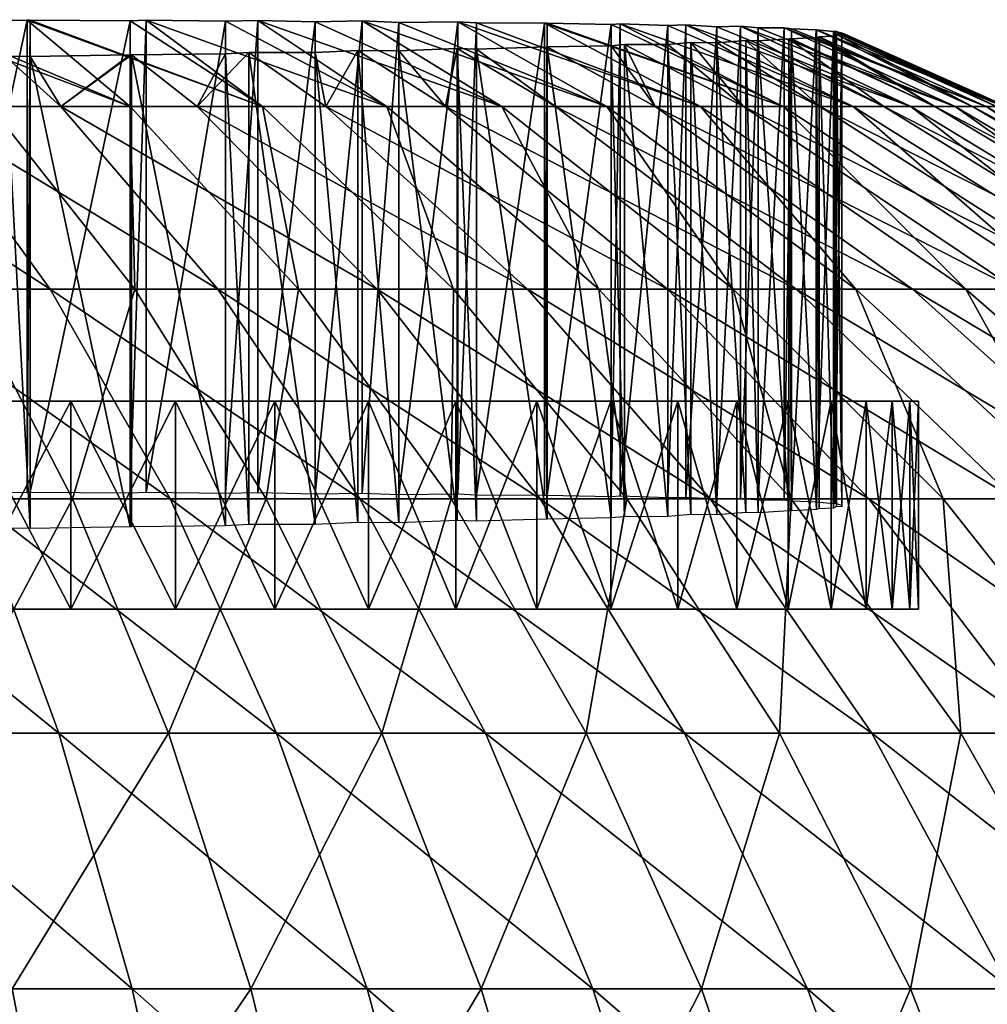
# Model space of a CAD drawing. Extents: x -0.2 to 0.2, y -0.1 to 15.2.
# Drawn here: x 0 to 0, y 15.2 to 15.2 of the extents above; entities that cross this region are included whole.
import ezdxf

# ---------------------------------------------------------------- set-up
doc = ezdxf.new("R2010")
doc.units = 0
doc.header["$MEASUREMENT"] = 0
doc.layers.get('0').update_dxf_attribs({"linetype": 'CONTINUOUS'})

msp = doc.modelspace()

# ---------------------------------------------------------------- linework, layer by layer
for points in [[(0.026786, 15.228273, 0.000504), (0.023452, 15.228273, -0.001389), (0.02134, 15.230341, 0.002735)], [(0.02134, 15.230341, 0.002735), (0.021918, 15.230323, 0.003017), (0.026786, 15.228273, 0.000504)], [(0.021918, 15.230323, 0.003017), (0.024337, 15.230332, 0.004414), (0.026786, 15.228273, 0.000504)], [(0.024337, 15.230332, 0.004414), (0.021918, 15.230323, 0.003017), (0.021918, 15.219074, 0.003017)], [(0.024337, 15.230332, 0.004414), (0.021918, 15.219074, 0.003017), (0.024337, 15.219083, 0.004414)], [(0.029944, 15.228273, 0.002676), (0.026786, 15.228273, 0.000504), (0.024337, 15.230332, 0.004414)], [(0.029944, 15.228273, 0.002676), (0.024337, 15.230332, 0.004414), (0.024407, 15.23033, 0.004454)], [(0.024407, 15.23033, 0.004454), (0.024337, 15.230332, 0.004414), (0.024337, 15.219083, 0.004414)], [(0.024407, 15.23033, 0.004454), (0.024337, 15.219083, 0.004414), (0.024407, 15.21908, 0.004454)], [(0.026791, 15.230317, 0.006062), (0.024407, 15.23033, 0.004454), (0.024407, 15.21908, 0.004454)], [(0.026791, 15.230317, 0.006062), (0.024407, 15.21908, 0.004454), (0.026791, 15.219069, 0.006062)], [(0.024407, 15.23033, 0.004454), (0.026791, 15.230317, 0.006062), (0.029944, 15.228273, 0.002676)], [(0.026791, 15.230317, 0.006062), (0.027171, 15.23033, 0.006359), (0.029944, 15.228273, 0.002676)], [(0.027171, 15.23033, 0.006359), (0.026791, 15.230317, 0.006062), (0.026791, 15.219069, 0.006062)], [(0.027171, 15.23033, 0.006359), (0.026791, 15.219069, 0.006062), (0.027171, 15.219081, 0.006359)], [(0.032904, 15.228273, 0.005112), (0.029944, 15.228273, 0.002676), (0.027171, 15.23033, 0.006359)], [(0.027171, 15.23033, 0.006359), (0.029057, 15.230304, 0.007832), (0.032904, 15.228273, 0.005112)], [(0.029057, 15.230304, 0.007832), (0.027171, 15.23033, 0.006359), (0.027171, 15.219081, 0.006359)], [(0.029057, 15.230304, 0.007832), (0.027171, 15.219081, 0.006359), (0.029057, 15.219054, 0.007832)], [(0.029057, 15.230304, 0.007832), (0.029834, 15.230324, 0.008532), (0.032904, 15.228273, 0.005112)], [(0.029834, 15.230324, 0.008532), (0.029057, 15.230304, 0.007832), (0.029057, 15.219054, 0.007832)], [(0.029834, 15.230324, 0.008532), (0.029057, 15.219054, 0.007832), (0.029834, 15.219075, 0.008532)], [(0.035644, 15.228273, 0.007793), (0.032904, 15.228273, 0.005112), (0.029834, 15.230324, 0.008532)], [(0.029834, 15.230324, 0.008532), (0.031193, 15.23029, 0.009756), (0.035644, 15.228273, 0.007793)], [(0.031193, 15.23029, 0.009756), (0.029834, 15.230324, 0.008532), (0.029834, 15.219075, 0.008532)], [(0.031193, 15.23029, 0.009756), (0.029834, 15.219075, 0.008532), (0.031193, 15.219041, 0.009756)], [(0.031193, 15.23029, 0.009756), (0.032313, 15.23031, 0.010916), (0.035644, 15.228273, 0.007793)], [(0.032313, 15.23031, 0.010916), (0.031193, 15.23029, 0.009756), (0.031193, 15.219041, 0.009756)], [(0.032313, 15.23031, 0.010916), (0.031193, 15.219041, 0.009756), (0.032313, 15.219061, 0.010916)], [(0.038143, 15.228273, 0.0107), (0.035644, 15.228273, 0.007793), (0.032313, 15.23031, 0.010916)], [(0.032313, 15.23031, 0.010916), (0.033191, 15.230278, 0.011824), (0.038143, 15.228273, 0.0107)], [(0.033191, 15.230278, 0.011824), (0.032313, 15.23031, 0.010916), (0.032313, 15.219061, 0.010916)], [(0.033191, 15.230278, 0.011824), (0.032313, 15.219061, 0.010916), (0.033191, 15.219028, 0.011824)], [(0.033191, 15.230278, 0.011824), (0.034593, 15.230289, 0.013495), (0.038143, 15.228273, 0.0107)], [(0.034593, 15.230289, 0.013495), (0.033191, 15.230278, 0.011824), (0.033191, 15.219028, 0.011824)], [(0.034593, 15.230289, 0.013495), (0.033191, 15.219028, 0.011824), (0.034593, 15.21904, 0.013495)], [(0.040382, 15.228273, 0.013811), (0.038143, 15.228273, 0.0107), (0.034593, 15.230289, 0.013495)], [(0.034593, 15.230289, 0.013495), (0.035039, 15.230267, 0.014027), (0.040382, 15.228273, 0.013811)], [(0.035039, 15.230267, 0.014027), (0.034593, 15.230289, 0.013495), (0.034593, 15.21904, 0.013495)], [(0.035039, 15.230267, 0.014027), (0.034593, 15.21904, 0.013495), (0.035039, 15.219017, 0.014027)], [(0.035039, 15.230267, 0.014027), (0.036658, 15.230261, 0.016256), (0.040382, 15.228273, 0.013811)], [(0.036658, 15.230261, 0.016256), (0.035039, 15.230267, 0.014027), (0.035039, 15.219017, 0.014027)], [(0.036658, 15.230261, 0.016256), (0.035039, 15.219017, 0.014027), (0.036658, 15.219012, 0.016256)], [(0.042346, 15.228273, 0.017103), (0.040382, 15.228273, 0.013811), (0.036658, 15.230261, 0.016256)], [(0.042346, 15.228273, 0.017103), (0.036658, 15.230261, 0.016256), (0.036729, 15.230256, 0.016353)], [(0.036729, 15.230256, 0.016353), (0.036658, 15.230261, 0.016256), (0.036658, 15.219012, 0.016256)], [(0.036729, 15.230256, 0.016353), (0.036658, 15.219012, 0.016256), (0.036729, 15.219007, 0.016353)], [(0.036729, 15.230256, 0.016353), (0.038252, 15.23023, 0.018791), (0.042346, 15.228273, 0.017103)], [(0.038252, 15.23023, 0.018791), (0.036729, 15.230256, 0.016353), (0.036729, 15.219007, 0.016353)], [(0.038252, 15.23023, 0.018791), (0.036729, 15.219007, 0.016353), (0.038252, 15.218981, 0.018791)], [(0.038468, 15.23024, 0.019196), (0.038252, 15.23023, 0.018791), (0.038252, 15.218981, 0.018791)], [(0.038468, 15.23024, 0.019196), (0.038252, 15.218981, 0.018791), (0.038468, 15.218991, 0.019196)], [(0.038252, 15.23023, 0.018791), (0.038468, 15.23024, 0.019196), (0.042346, 15.228273, 0.017103)], [(0.04402, 15.228273, 0.020552), (0.042346, 15.228273, 0.017103), (0.038468, 15.23024, 0.019196)], [(0.038468, 15.23024, 0.019196), (0.039602, 15.230201, 0.02133), (0.04402, 15.228273, 0.020552)], [(0.039602, 15.230201, 0.02133), (0.038468, 15.23024, 0.019196), (0.038468, 15.218991, 0.019196)], [(0.039602, 15.230201, 0.02133), (0.038468, 15.218991, 0.019196), (0.039602, 15.218951, 0.02133)], [(0.039602, 15.230201, 0.02133), (0.040026, 15.230216, 0.022282), (0.04402, 15.228273, 0.020552)], [(0.040026, 15.230216, 0.022282), (0.039602, 15.230201, 0.02133), (0.039602, 15.218951, 0.02133)], [(0.040026, 15.230216, 0.022282), (0.039602, 15.218951, 0.02133), (0.040026, 15.218966, 0.022282)], [(0.045391, 15.228273, 0.024131), (0.04402, 15.228273, 0.020552), (0.040026, 15.230216, 0.022282)], [(0.040026, 15.230216, 0.022282), (0.040772, 15.230172, 0.023957), (0.045391, 15.228273, 0.024131)], [(0.040772, 15.230172, 0.023957), (0.040026, 15.230216, 0.022282), (0.040026, 15.218966, 0.022282)], [(0.040772, 15.230172, 0.023957), (0.040026, 15.218966, 0.022282), (0.040772, 15.218923, 0.023957)], [(0.040772, 15.230172, 0.023957), (0.04133, 15.230185, 0.02549), (0.045391, 15.228273, 0.024131)], [(0.04133, 15.230185, 0.02549), (0.040772, 15.230172, 0.023957), (0.040772, 15.218923, 0.023957)], [(0.04133, 15.230185, 0.02549), (0.040772, 15.218923, 0.023957), (0.04133, 15.218935, 0.02549)], [(0.04645, 15.228273, 0.027815), (0.045391, 15.228273, 0.024131), (0.04133, 15.230185, 0.02549)], [(0.04133, 15.230185, 0.02549), (0.041755, 15.230146, 0.026658), (0.04645, 15.228273, 0.027815)], [(0.041755, 15.230146, 0.026658), (0.04133, 15.230185, 0.02549), (0.04133, 15.218935, 0.02549)], [(0.041755, 15.230146, 0.026658), (0.04133, 15.218935, 0.02549), (0.041755, 15.218897, 0.026658)], [(0.041755, 15.230146, 0.026658), (0.042369, 15.230146, 0.0288), (0.04645, 15.228273, 0.027815)], [(0.042369, 15.230146, 0.0288), (0.041755, 15.230146, 0.026658), (0.041755, 15.218897, 0.026658)], [(0.042369, 15.230146, 0.0288), (0.041755, 15.218897, 0.026658), (0.042369, 15.218897, 0.0288)], [(0.047187, 15.228273, 0.031577), (0.04645, 15.228273, 0.027815), (0.042369, 15.230146, 0.0288)], [(0.042369, 15.230146, 0.0288), (0.042548, 15.230122, 0.029422), (0.047187, 15.228273, 0.031577)], [(0.042548, 15.230122, 0.029422), (0.042369, 15.230146, 0.0288), (0.042369, 15.218897, 0.0288)], [(0.042548, 15.230122, 0.029422), (0.042369, 15.218897, 0.0288), (0.042548, 15.218872, 0.029422)], [(0.042548, 15.230122, 0.029422), (0.043136, 15.230102, 0.032192), (0.047187, 15.228273, 0.031577)], [(0.043136, 15.230102, 0.032192), (0.042548, 15.230122, 0.029422), (0.042548, 15.218872, 0.029422)], [(0.043136, 15.230102, 0.032192), (0.042548, 15.218872, 0.029422), (0.043136, 15.218853, 0.032192)], [(0.047599, 15.228273, 0.035388), (0.047187, 15.228273, 0.031577), (0.043136, 15.230102, 0.032192)], [(0.047599, 15.228273, 0.035388), (0.043136, 15.230102, 0.032192), (0.043145, 15.2301, 0.032235)], [(0.043145, 15.2301, 0.032235), (0.043136, 15.230102, 0.032192), (0.043136, 15.218853, 0.032192)], [(0.042487, 15.229886, 0.049565), (0.041755, 15.229835, 0.052117), (0.044744, 15.228273, 0.054198)], [(0.041755, 15.229835, 0.052117), (0.042487, 15.229886, 0.049565), (0.042487, 15.218637, 0.049565)], [(0.042548, 15.229881, 0.049353), (0.042487, 15.229886, 0.049565), (0.04596, 15.228273, 0.050562)], [(0.044744, 15.228273, 0.054198), (0.04596, 15.228273, 0.050562), (0.042487, 15.229886, 0.049565)], [(0.042487, 15.229886, 0.049565), (0.042548, 15.229881, 0.049353), (0.042548, 15.218633, 0.049353)], [(0.042487, 15.229886, 0.049565), (0.042548, 15.218633, 0.049353), (0.042487, 15.218637, 0.049565)], [(0.043145, 15.229917, 0.046541), (0.042548, 15.229881, 0.049353), (0.04596, 15.228273, 0.050562)], [(0.042548, 15.229881, 0.049353), (0.043145, 15.229917, 0.046541), (0.043145, 15.218667, 0.046541)], [(0.042548, 15.229881, 0.049353), (0.043145, 15.218667, 0.046541), (0.042548, 15.218633, 0.049353)], [(0.043145, 15.2301, 0.032235), (0.043136, 15.218853, 0.032192), (0.043145, 15.21885, 0.032235)], [(0.043145, 15.2301, 0.032235), (0.043546, 15.230059, 0.035082), (0.047599, 15.228273, 0.035388)], [(0.043546, 15.230059, 0.035082), (0.043145, 15.2301, 0.032235), (0.043145, 15.21885, 0.032235)], [(0.043546, 15.230059, 0.035082), (0.043145, 15.21885, 0.032235), (0.043546, 15.218809, 0.035082)], [(0.04596, 15.228273, 0.050562), (0.043205, 15.229935, 0.046119), (0.043145, 15.229917, 0.046541)], [(0.043145, 15.229917, 0.046541), (0.043205, 15.229935, 0.046119), (0.043205, 15.218686, 0.046119)], [(0.043145, 15.229917, 0.046541), (0.043205, 15.218686, 0.046119), (0.043145, 15.218667, 0.046541)], [(0.043546, 15.229947, 0.043693), (0.043205, 15.229935, 0.046119), (0.046859, 15.228273, 0.046836)], [(0.043205, 15.229935, 0.046119), (0.043546, 15.229947, 0.043693), (0.043546, 15.218698, 0.043693)], [(0.04596, 15.228273, 0.050562), (0.046859, 15.228273, 0.046836), (0.043205, 15.229935, 0.046119)], [(0.043205, 15.229935, 0.046119), (0.043546, 15.218698, 0.043693), (0.043205, 15.218686, 0.046119)], [(0.043546, 15.230059, 0.035082), (0.043585, 15.230068, 0.035648), (0.047599, 15.228273, 0.035388)], [(0.043585, 15.230068, 0.035648), (0.043546, 15.230059, 0.035082), (0.043546, 15.218809, 0.035082)], [(0.043585, 15.230068, 0.035648), (0.043546, 15.218809, 0.035082), (0.043585, 15.218819, 0.035648)], [(0.04362, 15.229985, 0.042634), (0.043546, 15.229947, 0.043693), (0.046859, 15.228273, 0.046836)], [(0.043546, 15.229947, 0.043693), (0.04362, 15.229985, 0.042634), (0.04362, 15.218737, 0.042634)], [(0.043546, 15.229947, 0.043693), (0.04362, 15.218737, 0.042634), (0.043546, 15.218698, 0.043693)], [(0.047682, 15.228273, 0.039221), (0.047599, 15.228273, 0.035388), (0.043585, 15.230068, 0.035648)], [(0.043585, 15.230068, 0.035648), (0.043746, 15.230019, 0.03795), (0.047682, 15.228273, 0.039221)], [(0.043746, 15.230019, 0.03795), (0.043585, 15.230068, 0.035648), (0.043585, 15.218819, 0.035648)], [(0.043746, 15.230019, 0.03795), (0.043585, 15.218819, 0.035648), (0.043746, 15.218769, 0.03795)], [(0.043746, 15.229981, 0.040825), (0.04362, 15.229985, 0.042634), (0.047434, 15.228273, 0.043046)], [(0.046859, 15.228273, 0.046836), (0.047434, 15.228273, 0.043046), (0.04362, 15.229985, 0.042634)], [(0.04362, 15.229985, 0.042634), (0.043746, 15.229981, 0.040825), (0.043746, 15.218732, 0.040825)], [(0.04362, 15.229985, 0.042634), (0.043746, 15.218732, 0.040825), (0.04362, 15.218737, 0.042634)], [(0.043746, 15.230019, 0.03795), (0.043746, 15.23003, 0.039136), (0.047682, 15.228273, 0.039221)], [(0.047434, 15.228273, 0.043046), (0.047682, 15.228273, 0.039221), (0.043746, 15.23003, 0.039136)], [(0.043746, 15.23003, 0.039136), (0.043746, 15.229981, 0.040825), (0.047434, 15.228273, 0.043046)], [(0.043746, 15.229981, 0.040825), (0.043746, 15.23003, 0.039136), (0.043746, 15.218781, 0.039136)], [(0.043746, 15.23003, 0.039136), (0.043746, 15.230019, 0.03795), (0.043746, 15.218769, 0.03795)], [(0.043746, 15.23003, 0.039136), (0.043746, 15.218769, 0.03795), (0.043746, 15.218781, 0.039136)], [(0.043746, 15.229981, 0.040825), (0.043746, 15.218781, 0.039136), (0.043746, 15.218732, 0.040825)], [(0.034583, 15.229651, 0.065292), (0.033191, 15.229598, 0.066951), (0.034303, 15.228273, 0.070101)], [(0.033191, 15.229598, 0.066951), (0.034583, 15.229651, 0.065292), (0.034583, 15.218402, 0.065292)], [(0.034303, 15.228273, 0.070101), (0.036924, 15.228273, 0.067304), (0.034583, 15.229651, 0.065292)], [(0.035039, 15.229641, 0.064748), (0.034583, 15.229651, 0.065292), (0.036924, 15.228273, 0.067304)], [(0.034583, 15.229651, 0.065292), (0.035039, 15.229641, 0.064748), (0.035039, 15.218392, 0.064748)], [(0.034583, 15.229651, 0.065292), (0.035039, 15.218392, 0.064748), (0.034583, 15.218402, 0.065292)], [(0.036718, 15.229691, 0.062437), (0.035039, 15.229641, 0.064748), (0.036924, 15.228273, 0.067304)], [(0.035039, 15.229641, 0.064748), (0.036718, 15.229691, 0.062437), (0.036718, 15.218441, 0.062437)], [(0.035039, 15.229641, 0.064748), (0.036718, 15.218441, 0.062437), (0.035039, 15.218392, 0.064748)], [(0.036729, 15.229691, 0.062422), (0.036718, 15.229691, 0.062437), (0.039296, 15.228273, 0.064293)], [(0.036924, 15.228273, 0.067304), (0.039296, 15.228273, 0.064293), (0.036718, 15.229691, 0.062437)], [(0.036718, 15.229691, 0.062437), (0.036729, 15.229691, 0.062422), (0.036729, 15.218441, 0.062422)], [(0.036718, 15.229691, 0.062437), (0.036729, 15.218441, 0.062422), (0.036718, 15.218441, 0.062437)], [(0.038252, 15.229719, 0.059984), (0.036729, 15.229691, 0.062422), (0.039296, 15.228273, 0.064293)], [(0.036729, 15.229691, 0.062422), (0.038252, 15.229719, 0.059984), (0.038252, 15.21847, 0.059984)], [(0.036729, 15.229691, 0.062422), (0.038252, 15.21847, 0.059984), (0.036729, 15.218441, 0.062422)], [(0.038252, 15.229719, 0.059984), (0.038565, 15.218497, 0.059397), (0.038252, 15.21847, 0.059984)], [(0.039296, 15.228273, 0.064293), (0.038565, 15.229747, 0.059397), (0.038252, 15.229719, 0.059984)], [(0.038252, 15.229719, 0.059984), (0.038565, 15.229747, 0.059397), (0.038565, 15.218497, 0.059397)], [(0.039602, 15.229753, 0.057445), (0.038565, 15.229747, 0.059397), (0.0414, 15.228273, 0.061088)], [(0.038565, 15.229747, 0.059397), (0.039602, 15.229753, 0.057445), (0.039602, 15.218503, 0.057445)], [(0.039296, 15.228273, 0.064293), (0.0414, 15.228273, 0.061088), (0.038565, 15.229747, 0.059397)], [(0.038565, 15.229747, 0.059397), (0.039602, 15.218503, 0.057445), (0.038565, 15.218497, 0.059397)], [(0.040146, 15.229798, 0.056223), (0.039602, 15.229753, 0.057445), (0.0414, 15.228273, 0.061088)], [(0.039602, 15.229753, 0.057445), (0.040146, 15.229798, 0.056223), (0.040146, 15.218549, 0.056223)], [(0.039602, 15.229753, 0.057445), (0.040146, 15.218549, 0.056223), (0.039602, 15.218503, 0.057445)], [(0.040772, 15.229791, 0.054818), (0.040146, 15.229798, 0.056223), (0.04322, 15.228273, 0.057715)], [(0.0414, 15.228273, 0.061088), (0.04322, 15.228273, 0.057715), (0.040146, 15.229798, 0.056223)], [(0.040146, 15.229798, 0.056223), (0.040772, 15.229791, 0.054818), (0.040772, 15.218542, 0.054818)], [(0.040146, 15.229798, 0.056223), (0.040772, 15.218542, 0.054818), (0.040146, 15.218549, 0.056223)], [(0.041456, 15.229844, 0.052938), (0.040772, 15.229791, 0.054818), (0.04322, 15.228273, 0.057715)], [(0.040772, 15.229791, 0.054818), (0.041456, 15.229844, 0.052938), (0.041456, 15.218596, 0.052938)], [(0.040772, 15.229791, 0.054818), (0.041456, 15.218596, 0.052938), (0.040772, 15.218542, 0.054818)], [(0.041755, 15.229835, 0.052117), (0.041456, 15.229844, 0.052938), (0.044744, 15.228273, 0.054198)], [(0.04322, 15.228273, 0.057715), (0.044744, 15.228273, 0.054198), (0.041456, 15.229844, 0.052938)], [(0.041456, 15.229844, 0.052938), (0.041755, 15.229835, 0.052117), (0.041755, 15.218585, 0.052117)], [(0.041456, 15.229844, 0.052938), (0.041755, 15.218585, 0.052117), (0.041456, 15.218596, 0.052938)], [(0.041755, 15.229835, 0.052117), (0.042487, 15.218637, 0.049565), (0.041755, 15.218585, 0.052117)], [(0.021728, 15.228273, 0.07875), (0.025139, 15.228273, 0.077003), (0.023812, 15.229473, 0.074665)], [(0.024407, 15.229462, 0.074321), (0.023812, 15.229473, 0.074665), (0.025139, 15.228273, 0.077003)], [(0.023812, 15.229473, 0.074665), (0.024407, 15.229462, 0.074321), (0.024407, 15.218213, 0.074321)], [(0.023812, 15.229473, 0.074665), (0.024407, 15.218213, 0.074321), (0.023812, 15.218224, 0.074665)], [(0.024407, 15.229462, 0.074321), (0.026791, 15.218256, 0.072713), (0.024407, 15.218213, 0.074321)], [(0.026791, 15.229506, 0.072713), (0.024407, 15.229462, 0.074321), (0.025139, 15.228273, 0.077003)], [(0.024407, 15.229462, 0.074321), (0.026791, 15.229506, 0.072713), (0.026791, 15.218256, 0.072713)], [(0.025139, 15.228273, 0.077003), (0.028388, 15.228273, 0.074968), (0.026821, 15.229507, 0.07269)], [(0.025139, 15.228273, 0.077003), (0.026821, 15.229507, 0.07269), (0.026791, 15.229506, 0.072713)], [(0.026791, 15.229506, 0.072713), (0.026821, 15.229507, 0.07269), (0.026821, 15.218258, 0.07269)], [(0.026791, 15.229506, 0.072713), (0.026821, 15.218258, 0.07269), (0.026791, 15.218256, 0.072713)], [(0.029057, 15.229529, 0.070943), (0.026821, 15.229507, 0.07269), (0.028388, 15.228273, 0.074968)], [(0.026821, 15.229507, 0.07269), (0.029057, 15.229529, 0.070943), (0.029057, 15.218281, 0.070943)], [(0.026821, 15.229507, 0.07269), (0.029057, 15.218281, 0.070943), (0.026821, 15.218258, 0.07269)], [(0.028388, 15.228273, 0.074968), (0.03145, 15.228273, 0.072662), (0.029619, 15.229559, 0.070437)], [(0.029619, 15.229559, 0.070437), (0.029057, 15.229529, 0.070943), (0.028388, 15.228273, 0.074968)], [(0.029057, 15.229529, 0.070943), (0.029619, 15.229559, 0.070437), (0.029619, 15.21831, 0.070437)], [(0.029057, 15.229529, 0.070943), (0.029619, 15.21831, 0.070437), (0.029057, 15.218281, 0.070943)], [(0.031193, 15.229561, 0.069019), (0.029619, 15.229559, 0.070437), (0.03145, 15.228273, 0.072662)], [(0.029619, 15.229559, 0.070437), (0.031193, 15.229561, 0.069019), (0.031193, 15.218311, 0.069019)], [(0.029619, 15.229559, 0.070437), (0.031193, 15.218311, 0.069019), (0.029619, 15.21831, 0.070437)], [(0.032212, 15.229608, 0.067965), (0.031193, 15.229561, 0.069019), (0.03145, 15.228273, 0.072662)], [(0.031193, 15.229561, 0.069019), (0.032212, 15.229608, 0.067965), (0.032212, 15.218358, 0.067965)], [(0.031193, 15.229561, 0.069019), (0.032212, 15.218358, 0.067965), (0.031193, 15.218311, 0.069019)], [(0.03145, 15.228273, 0.072662), (0.034303, 15.228273, 0.070101), (0.032212, 15.229608, 0.067965)], [(0.033191, 15.229598, 0.066951), (0.032212, 15.229608, 0.067965), (0.034303, 15.228273, 0.070101)], [(0.032212, 15.229608, 0.067965), (0.033191, 15.229598, 0.066951), (0.033191, 15.218349, 0.066951)], [(0.032212, 15.229608, 0.067965), (0.033191, 15.218349, 0.066951), (0.032212, 15.218358, 0.067965)], [(0.033191, 15.229598, 0.066951), (0.034583, 15.218402, 0.065292), (0.033191, 15.218349, 0.066951)], [(0.024883, 15.223921, 0.085623), (0.021728, 15.228273, 0.07875), (0.018178, 15.228273, 0.080198)], [(0.024883, 15.223921, 0.085623), (0.018178, 15.228273, 0.080198), (0.020731, 15.223921, 0.087317)], [(0.028874, 15.223921, 0.083579), (0.025139, 15.228273, 0.077003), (0.021728, 15.228273, 0.07875)], [(0.028874, 15.223921, 0.083579), (0.021728, 15.228273, 0.07875), (0.024883, 15.223921, 0.085623)], [(0.022825, 15.223921, -0.00999), (0.023452, 15.228273, -0.001389), (0.0269, 15.223921, -0.00812)], [(0.0269, 15.223921, -0.00812), (0.023452, 15.228273, -0.001389), (0.026786, 15.228273, 0.000504)], [(0.032674, 15.223921, 0.081199), (0.028388, 15.228273, 0.074968), (0.025139, 15.228273, 0.077003)], [(0.032674, 15.223921, 0.081199), (0.025139, 15.228273, 0.077003), (0.028874, 15.223921, 0.083579)], [(0.0269, 15.223921, -0.00812), (0.026786, 15.228273, 0.000504), (0.030799, 15.223921, -0.005905)], [(0.030799, 15.223921, -0.005905), (0.026786, 15.228273, 0.000504), (0.029944, 15.228273, 0.002676)], [(0.036256, 15.223921, 0.078501), (0.03145, 15.228273, 0.072662), (0.028388, 15.228273, 0.074968)], [(0.036256, 15.223921, 0.078501), (0.028388, 15.228273, 0.074968), (0.032674, 15.223921, 0.081199)], [(0.030799, 15.223921, -0.005905), (0.029944, 15.228273, 0.002676), (0.034494, 15.223921, -0.003364)], [(0.034494, 15.223921, -0.003364), (0.029944, 15.228273, 0.002676), (0.032904, 15.228273, 0.005112)], [(0.039592, 15.223921, 0.075506), (0.034303, 15.228273, 0.070101), (0.03145, 15.228273, 0.072662)], [(0.039592, 15.223921, 0.075506), (0.03145, 15.228273, 0.072662), (0.036256, 15.223921, 0.078501)], [(0.034494, 15.223921, -0.003364), (0.032904, 15.228273, 0.005112), (0.037956, 15.223921, -0.000515)], [(0.037956, 15.223921, -0.000515), (0.032904, 15.228273, 0.005112), (0.035644, 15.228273, 0.007793)], [(0.042659, 15.223921, 0.072234), (0.036924, 15.228273, 0.067304), (0.034303, 15.228273, 0.070101)], [(0.042659, 15.223921, 0.072234), (0.034303, 15.228273, 0.070101), (0.039592, 15.223921, 0.075506)], [(0.037956, 15.223921, -0.000515), (0.035644, 15.228273, 0.007793), (0.041161, 15.223921, 0.002621)], [(0.041161, 15.223921, 0.002621), (0.035644, 15.228273, 0.007793), (0.038143, 15.228273, 0.0107)], [(0.045433, 15.223921, 0.068712), (0.039296, 15.228273, 0.064293), (0.036924, 15.228273, 0.067304)], [(0.045433, 15.223921, 0.068712), (0.036924, 15.228273, 0.067304), (0.042659, 15.223921, 0.072234)], [(0.041161, 15.223921, 0.002621), (0.038143, 15.228273, 0.0107), (0.044084, 15.223921, 0.006022)], [(0.044084, 15.223921, 0.006022), (0.038143, 15.228273, 0.0107), (0.040382, 15.228273, 0.013811)], [(0.047894, 15.223921, 0.064963), (0.0414, 15.228273, 0.061088), (0.039296, 15.228273, 0.064293)], [(0.047894, 15.223921, 0.064963), (0.039296, 15.228273, 0.064293), (0.045433, 15.223921, 0.068712)], [(0.044084, 15.223921, 0.006022), (0.040382, 15.228273, 0.013811), (0.046704, 15.223921, 0.009661)], [(0.046704, 15.223921, 0.009661), (0.040382, 15.228273, 0.013811), (0.042346, 15.228273, 0.017103)], [(0.050024, 15.223921, 0.061017), (0.04322, 15.228273, 0.057715), (0.0414, 15.228273, 0.061088)], [(0.050024, 15.223921, 0.061017), (0.0414, 15.228273, 0.061088), (0.047894, 15.223921, 0.064963)], [(0.046704, 15.223921, 0.009661), (0.042346, 15.228273, 0.017103), (0.049001, 15.223921, 0.013511)], [(0.049001, 15.223921, 0.013511), (0.042346, 15.228273, 0.017103), (0.04402, 15.228273, 0.020552)], [(0.051806, 15.223921, 0.056903), (0.044744, 15.228273, 0.054198), (0.04322, 15.228273, 0.057715)], [(0.051806, 15.223921, 0.056903), (0.04322, 15.228273, 0.057715), (0.050024, 15.223921, 0.061017)], [(0.049001, 15.223921, 0.013511), (0.04402, 15.228273, 0.020552), (0.050959, 15.223921, 0.017545)], [(0.050959, 15.223921, 0.017545), (0.04402, 15.228273, 0.020552), (0.045391, 15.228273, 0.024131)], [(0.053229, 15.223921, 0.05265), (0.04596, 15.228273, 0.050562), (0.044744, 15.228273, 0.054198)], [(0.053229, 15.223921, 0.05265), (0.044744, 15.228273, 0.054198), (0.051806, 15.223921, 0.056903)], [(0.050959, 15.223921, 0.017545), (0.045391, 15.228273, 0.024131), (0.052563, 15.223921, 0.021732)], [(0.052563, 15.223921, 0.021732), (0.045391, 15.228273, 0.024131), (0.04645, 15.228273, 0.027815)], [(0.05428, 15.223921, 0.048291), (0.046859, 15.228273, 0.046836), (0.04596, 15.228273, 0.050562)], [(0.05428, 15.223921, 0.048291), (0.04596, 15.228273, 0.050562), (0.053229, 15.223921, 0.05265)], [(0.052563, 15.223921, 0.021732), (0.04645, 15.228273, 0.027815), (0.053801, 15.223921, 0.026042)], [(0.053801, 15.223921, 0.026042), (0.04645, 15.228273, 0.027815), (0.047187, 15.228273, 0.031577)], [(0.054953, 15.223921, 0.043858), (0.047434, 15.228273, 0.043046), (0.046859, 15.228273, 0.046836)], [(0.054953, 15.223921, 0.043858), (0.046859, 15.228273, 0.046836), (0.05428, 15.223921, 0.048291)], [(0.053801, 15.223921, 0.026042), (0.047187, 15.228273, 0.031577), (0.054664, 15.223921, 0.030442)], [(0.054664, 15.223921, 0.030442), (0.047187, 15.228273, 0.031577), (0.047599, 15.228273, 0.035388)], [(0.020639, 15.218919, -0.018053), (0.022825, 15.223921, -0.00999), (0.025415, 15.218919, -0.01634)], [(0.027744, 15.218919, 0.091855), (0.024883, 15.223921, 0.085623), (0.020731, 15.223921, 0.087317)], [(0.027744, 15.218919, 0.091855), (0.020731, 15.223921, 0.087317), (0.023045, 15.218919, 0.093772)], [(0.025415, 15.218919, -0.01634), (0.022825, 15.223921, -0.00999), (0.0269, 15.223921, -0.00812)], [(0.03226, 15.218919, 0.089542), (0.028874, 15.223921, 0.083579), (0.024883, 15.223921, 0.085623)], [(0.03226, 15.218919, 0.089542), (0.024883, 15.223921, 0.085623), (0.027744, 15.218919, 0.091855)], [(0.025415, 15.218919, -0.01634), (0.0269, 15.223921, -0.00812), (0.030027, 15.218919, -0.014223)], [(0.030027, 15.218919, -0.014223), (0.0269, 15.223921, -0.00812), (0.030799, 15.223921, -0.005905)], [(0.03656, 15.218919, 0.086849), (0.032674, 15.223921, 0.081199), (0.028874, 15.223921, 0.083579)], [(0.03656, 15.218919, 0.086849), (0.028874, 15.223921, 0.083579), (0.03226, 15.218919, 0.089542)], [(0.030027, 15.218919, -0.014223), (0.030799, 15.223921, -0.005905), (0.034439, 15.218919, -0.011718)], [(0.034439, 15.218919, -0.011718), (0.030799, 15.223921, -0.005905), (0.034494, 15.223921, -0.003364)], [(0.040613, 15.218919, 0.083797), (0.036256, 15.223921, 0.078501), (0.032674, 15.223921, 0.081199)], [(0.040613, 15.218919, 0.083797), (0.032674, 15.223921, 0.081199), (0.03656, 15.218919, 0.086849)], [(0.034439, 15.218919, -0.011718), (0.034494, 15.223921, -0.003364), (0.03862, 15.218919, -0.008842)], [(0.03862, 15.218919, -0.008842), (0.034494, 15.223921, -0.003364), (0.037956, 15.223921, -0.000515)], [(0.044389, 15.218919, 0.080407), (0.039592, 15.223921, 0.075506), (0.036256, 15.223921, 0.078501)], [(0.044389, 15.218919, 0.080407), (0.036256, 15.223921, 0.078501), (0.040613, 15.218919, 0.083797)], [(0.03862, 15.218919, -0.008842), (0.037956, 15.223921, -0.000515), (0.042538, 15.218919, -0.005618)], [(0.042538, 15.218919, -0.005618), (0.037956, 15.223921, -0.000515), (0.041161, 15.223921, 0.002621)], [(0.047859, 15.218919, 0.076705), (0.042659, 15.223921, 0.072234), (0.039592, 15.223921, 0.075506)], [(0.047859, 15.218919, 0.076705), (0.039592, 15.223921, 0.075506), (0.044389, 15.218919, 0.080407)], [(0.042538, 15.218919, -0.005618), (0.041161, 15.223921, 0.002621), (0.046164, 15.218919, -0.002069)], [(0.046164, 15.218919, -0.002069), (0.041161, 15.223921, 0.002621), (0.044084, 15.223921, 0.006022)], [(0.050998, 15.218919, 0.072718), (0.045433, 15.223921, 0.068712), (0.042659, 15.223921, 0.072234)], [(0.050998, 15.218919, 0.072718), (0.042659, 15.223921, 0.072234), (0.047859, 15.218919, 0.076705)], [(0.046164, 15.218919, -0.002069), (0.044084, 15.223921, 0.006022), (0.049472, 15.218919, 0.001779)], [(0.049472, 15.218919, 0.001779), (0.044084, 15.223921, 0.006022), (0.046704, 15.223921, 0.009661)], [(0.053783, 15.218919, 0.068477), (0.047894, 15.223921, 0.064963), (0.045433, 15.223921, 0.068712)], [(0.053783, 15.218919, 0.068477), (0.045433, 15.223921, 0.068712), (0.050998, 15.218919, 0.072718)], [(0.049472, 15.218919, 0.001779), (0.046704, 15.223921, 0.009661), (0.052436, 15.218919, 0.005897)], [(0.052436, 15.218919, 0.005897), (0.046704, 15.223921, 0.009661), (0.049001, 15.223921, 0.013511)], [(0.020078, 15.22125, 0.000085), (0.022777, 15.22125, 0.001401), (0.025377, 15.22125, 0.002903)], [(0.020078, 15.22125, 0.000085), (0.025377, 15.22125, 0.002903), (0.030233, 15.22125, 0.006431)], [(0.020078, 15.22125, 0.000085), (0.030233, 15.22125, 0.006431), (0.038246, 15.22125, 0.01533)], [(0.020078, 15.22125, 0.000085), (0.038246, 15.22125, 0.01533), (0.045575, 15.22125, 0.037886)], [(0.020078, 15.22125, 0.000085), (0.045575, 15.22125, 0.037886), (0.022777, 15.22125, 0.077374)], [(0.022777, 15.22125, 0.001401), (0.022777, 15.216289, 0.001401), (0.025377, 15.216289, 0.002903)], [(0.022777, 15.22125, 0.001401), (0.025377, 15.216289, 0.002903), (0.025377, 15.22125, 0.002903)], [(0.025377, 15.22125, 0.075873), (0.025377, 15.216289, 0.075873), (0.022777, 15.216289, 0.077374)], [(0.025377, 15.22125, 0.075873), (0.022777, 15.216289, 0.077374), (0.022777, 15.22125, 0.077374)], [(0.027867, 15.22125, 0.074193), (0.025377, 15.22125, 0.075873), (0.022777, 15.22125, 0.077374)], [(0.032465, 15.22125, 0.070335), (0.027867, 15.22125, 0.074193), (0.022777, 15.22125, 0.077374)], [(0.039837, 15.22125, 0.060899), (0.032465, 15.22125, 0.070335), (0.022777, 15.22125, 0.077374)], [(0.045575, 15.22125, 0.037886), (0.039837, 15.22125, 0.060899), (0.022777, 15.22125, 0.077374)], [(0.025377, 15.22125, 0.002903), (0.025377, 15.216289, 0.002903), (0.027867, 15.216289, 0.004582)], [(0.025377, 15.22125, 0.002903), (0.027867, 15.216289, 0.004582), (0.027867, 15.22125, 0.004582)], [(0.027867, 15.22125, 0.074193), (0.027867, 15.216289, 0.074193), (0.025377, 15.216289, 0.075873)], [(0.027867, 15.22125, 0.074193), (0.025377, 15.216289, 0.075873), (0.025377, 15.22125, 0.075873)], [(0.025377, 15.22125, 0.002903), (0.027867, 15.22125, 0.004582), (0.030233, 15.22125, 0.006431)], [(0.027867, 15.22125, 0.004582), (0.027867, 15.216289, 0.004582), (0.030233, 15.216289, 0.006431)], [(0.027867, 15.22125, 0.004582), (0.030233, 15.216289, 0.006431), (0.030233, 15.22125, 0.006431)], [(0.030233, 15.22125, 0.072345), (0.030233, 15.216289, 0.072345), (0.027867, 15.216289, 0.074193)], [(0.030233, 15.22125, 0.072345), (0.027867, 15.216289, 0.074193), (0.027867, 15.22125, 0.074193)], [(0.032465, 15.22125, 0.070335), (0.030233, 15.22125, 0.072345), (0.027867, 15.22125, 0.074193)], [(0.030233, 15.22125, 0.006431), (0.030233, 15.216289, 0.006431), (0.032465, 15.216289, 0.00844)], [(0.030233, 15.22125, 0.006431), (0.032465, 15.216289, 0.00844), (0.032465, 15.22125, 0.00844)], [(0.032465, 15.22125, 0.070335), (0.032465, 15.216289, 0.070335), (0.030233, 15.216289, 0.072345)], [(0.032465, 15.22125, 0.070335), (0.030233, 15.216289, 0.072345), (0.030233, 15.22125, 0.072345)], [(0.030233, 15.22125, 0.006431), (0.032465, 15.22125, 0.00844), (0.034551, 15.22125, 0.0106)], [(0.030233, 15.22125, 0.006431), (0.034551, 15.22125, 0.0106), (0.038246, 15.22125, 0.01533)], [(0.032465, 15.22125, 0.00844), (0.032465, 15.216289, 0.00844), (0.034551, 15.216289, 0.0106)], [(0.032465, 15.22125, 0.00844), (0.034551, 15.216289, 0.0106), (0.034551, 15.22125, 0.0106)], [(0.034551, 15.22125, 0.068175), (0.034551, 15.216289, 0.068175), (0.032465, 15.216289, 0.070335)], [(0.034551, 15.22125, 0.068175), (0.032465, 15.216289, 0.070335), (0.032465, 15.22125, 0.070335)], [(0.036481, 15.22125, 0.065875), (0.034551, 15.22125, 0.068175), (0.032465, 15.22125, 0.070335)], [(0.039837, 15.22125, 0.060899), (0.036481, 15.22125, 0.065875), (0.032465, 15.22125, 0.070335)], [(0.034551, 15.22125, 0.0106), (0.034551, 15.216289, 0.0106), (0.036481, 15.216289, 0.0129)], [(0.034551, 15.22125, 0.0106), (0.036481, 15.216289, 0.0129), (0.036481, 15.22125, 0.0129)], [(0.036481, 15.22125, 0.065875), (0.036481, 15.216289, 0.065875), (0.034551, 15.216289, 0.068175)], [(0.036481, 15.22125, 0.065875), (0.034551, 15.216289, 0.068175), (0.034551, 15.22125, 0.068175)], [(0.034551, 15.22125, 0.0106), (0.036481, 15.22125, 0.0129), (0.038246, 15.22125, 0.01533)], [(0.036481, 15.22125, 0.0129), (0.036481, 15.216289, 0.0129), (0.038246, 15.216289, 0.01533)], [(0.036481, 15.22125, 0.0129), (0.038246, 15.216289, 0.01533), (0.038246, 15.22125, 0.01533)], [(0.038246, 15.22125, 0.063445), (0.038246, 15.216289, 0.063445), (0.036481, 15.216289, 0.065875)], [(0.038246, 15.22125, 0.063445), (0.036481, 15.216289, 0.065875), (0.036481, 15.22125, 0.065875)], [(0.039837, 15.22125, 0.060899), (0.038246, 15.22125, 0.063445), (0.036481, 15.22125, 0.065875)], [(0.038246, 15.22125, 0.01533), (0.038246, 15.216289, 0.01533), (0.039837, 15.216289, 0.017876)], [(0.038246, 15.22125, 0.01533), (0.039837, 15.216289, 0.017876), (0.039837, 15.22125, 0.017876)], [(0.039837, 15.22125, 0.060899), (0.039837, 15.216289, 0.060899), (0.038246, 15.216289, 0.063445)], [(0.039837, 15.22125, 0.060899), (0.038246, 15.216289, 0.063445), (0.038246, 15.22125, 0.063445)], [(0.038246, 15.22125, 0.01533), (0.039837, 15.22125, 0.017876), (0.041247, 15.22125, 0.020528)], [(0.038246, 15.22125, 0.01533), (0.041247, 15.22125, 0.020528), (0.043496, 15.22125, 0.026093)], [(0.038246, 15.22125, 0.01533), (0.043496, 15.22125, 0.026093), (0.045575, 15.22125, 0.037886)], [(0.039837, 15.22125, 0.017876), (0.039837, 15.216289, 0.017876), (0.041247, 15.216289, 0.020528)], [(0.039837, 15.22125, 0.017876), (0.041247, 15.216289, 0.020528), (0.041247, 15.22125, 0.020528)], [(0.041247, 15.22125, 0.058247), (0.041247, 15.216289, 0.058247), (0.039837, 15.216289, 0.060899)], [(0.041247, 15.22125, 0.058247), (0.039837, 15.216289, 0.060899), (0.039837, 15.22125, 0.060899)], [(0.042468, 15.22125, 0.055504), (0.041247, 15.22125, 0.058247), (0.039837, 15.22125, 0.060899)], [(0.044323, 15.22125, 0.049796), (0.042468, 15.22125, 0.055504), (0.039837, 15.22125, 0.060899)], [(0.045575, 15.22125, 0.037886), (0.044323, 15.22125, 0.049796), (0.039837, 15.22125, 0.060899)], [(0.041247, 15.22125, 0.020528), (0.041247, 15.216289, 0.020528), (0.042468, 15.216289, 0.023271)], [(0.041247, 15.22125, 0.020528), (0.042468, 15.216289, 0.023271), (0.042468, 15.22125, 0.023271)], [(0.042468, 15.22125, 0.055504), (0.042468, 15.216289, 0.055504), (0.041247, 15.216289, 0.058247)], [(0.042468, 15.22125, 0.055504), (0.041247, 15.216289, 0.058247), (0.041247, 15.22125, 0.058247)], [(0.041247, 15.22125, 0.020528), (0.042468, 15.22125, 0.023271), (0.043496, 15.22125, 0.026093)], [(0.042468, 15.22125, 0.023271), (0.042468, 15.216289, 0.023271), (0.043496, 15.216289, 0.026093)], [(0.042468, 15.22125, 0.023271), (0.043496, 15.216289, 0.026093), (0.043496, 15.22125, 0.026093)], [(0.043496, 15.22125, 0.052682), (0.043496, 15.216289, 0.052682), (0.042468, 15.216289, 0.055504)], [(0.043496, 15.22125, 0.052682), (0.042468, 15.216289, 0.055504), (0.042468, 15.22125, 0.055504)], [(0.044323, 15.22125, 0.049796), (0.043496, 15.22125, 0.052682), (0.042468, 15.22125, 0.055504)], [(0.043496, 15.22125, 0.026093), (0.043496, 15.216289, 0.026093), (0.044323, 15.216289, 0.028979)], [(0.043496, 15.22125, 0.026093), (0.044323, 15.216289, 0.028979), (0.044323, 15.22125, 0.028979)], [(0.044323, 15.22125, 0.049796), (0.044323, 15.216289, 0.049796), (0.043496, 15.216289, 0.052682)], [(0.044323, 15.22125, 0.049796), (0.043496, 15.216289, 0.052682), (0.043496, 15.22125, 0.052682)], [(0.043496, 15.22125, 0.026093), (0.044323, 15.22125, 0.028979), (0.044948, 15.22125, 0.031917)], [(0.043496, 15.22125, 0.026093), (0.044948, 15.22125, 0.031917), (0.045575, 15.22125, 0.037886)], [(0.044323, 15.22125, 0.028979), (0.044323, 15.216289, 0.028979), (0.044948, 15.216289, 0.031917)], [(0.044323, 15.22125, 0.028979), (0.044948, 15.216289, 0.031917), (0.044948, 15.22125, 0.031917)], [(0.044948, 15.22125, 0.046858), (0.044948, 15.216289, 0.046858), (0.044323, 15.216289, 0.049796)], [(0.044948, 15.22125, 0.046858), (0.044323, 15.216289, 0.049796), (0.044323, 15.22125, 0.049796)], [(0.045366, 15.22125, 0.043885), (0.044948, 15.22125, 0.046858), (0.044323, 15.22125, 0.049796)], [(0.045575, 15.22125, 0.037886), (0.045366, 15.22125, 0.043885), (0.044323, 15.22125, 0.049796)], [(0.044948, 15.22125, 0.031917), (0.044948, 15.216289, 0.031917), (0.045366, 15.216289, 0.03489)], [(0.044948, 15.22125, 0.031917), (0.045366, 15.216289, 0.03489), (0.045366, 15.22125, 0.03489)], [(0.045366, 15.22125, 0.043885), (0.045366, 15.216289, 0.043885), (0.044948, 15.216289, 0.046858)], [(0.045366, 15.22125, 0.043885), (0.044948, 15.216289, 0.046858), (0.044948, 15.22125, 0.046858)], [(0.044948, 15.22125, 0.031917), (0.045366, 15.22125, 0.03489), (0.045575, 15.22125, 0.037886)], [(0.045366, 15.22125, 0.03489), (0.045366, 15.216289, 0.03489), (0.045575, 15.216289, 0.037886)], [(0.045366, 15.22125, 0.03489), (0.045575, 15.216289, 0.037886), (0.045575, 15.22125, 0.037886)], [(0.045575, 15.22125, 0.040889), (0.045575, 15.216289, 0.040889), (0.045366, 15.216289, 0.043885)], [(0.045575, 15.22125, 0.040889), (0.045366, 15.216289, 0.043885), (0.045366, 15.22125, 0.043885)], [(0.045575, 15.22125, 0.037886), (0.045575, 15.22125, 0.040889), (0.045366, 15.22125, 0.043885)], [(0.045575, 15.22125, 0.037886), (0.045575, 15.216289, 0.037886), (0.045575, 15.216289, 0.040889)], [(0.045575, 15.22125, 0.037886), (0.045575, 15.216289, 0.040889), (0.045575, 15.22125, 0.040889)], [(0.025091, 15.213336, 0.099477), (0.023045, 15.218919, 0.093772), (0.0182, 15.218919, 0.095278)], [(0.025091, 15.213336, 0.099477), (0.0182, 15.218919, 0.095278), (0.019747, 15.213336, 0.101137)], [(0.022437, 15.213336, -0.02384), (0.020639, 15.218919, -0.018053), (0.025415, 15.218919, -0.01634)], [(0.022437, 15.213336, -0.02384), (0.025415, 15.218919, -0.01634), (0.027704, 15.213336, -0.021951)], [(0.030272, 15.213336, 0.097363), (0.027744, 15.218919, 0.091855), (0.023045, 15.218919, 0.093772)], [(0.030272, 15.213336, 0.097363), (0.023045, 15.218919, 0.093772), (0.025091, 15.213336, 0.099477)], [(0.027704, 15.213336, -0.021951), (0.025415, 15.218919, -0.01634), (0.030027, 15.218919, -0.014223)], [(0.027704, 15.213336, -0.021951), (0.030027, 15.218919, -0.014223), (0.032789, 15.213336, -0.019617)], [(0.035252, 15.213336, 0.094812), (0.03226, 15.218919, 0.089542), (0.027744, 15.218919, 0.091855)], [(0.035252, 15.213336, 0.094812), (0.027744, 15.218919, 0.091855), (0.030272, 15.213336, 0.097363)], [(0.032789, 15.213336, -0.019617), (0.030027, 15.218919, -0.014223), (0.034439, 15.218919, -0.011718)], [(0.039994, 15.213336, 0.091842), (0.03656, 15.218919, 0.086849), (0.03226, 15.218919, 0.089542)], [(0.039994, 15.213336, 0.091842), (0.03226, 15.218919, 0.089542), (0.035252, 15.213336, 0.094812)], [(0.032789, 15.213336, -0.019617), (0.034439, 15.218919, -0.011718), (0.037655, 15.213336, -0.016854)], [(0.037655, 15.213336, -0.016854), (0.034439, 15.218919, -0.011718), (0.03862, 15.218919, -0.008842)], [(0.044464, 15.213336, 0.088476), (0.040613, 15.218919, 0.083797), (0.03656, 15.218919, 0.086849)], [(0.044464, 15.213336, 0.088476), (0.03656, 15.218919, 0.086849), (0.039994, 15.213336, 0.091842)], [(0.037655, 15.213336, -0.016854), (0.03862, 15.218919, -0.008842), (0.042265, 15.213336, -0.013683)], [(0.042265, 15.213336, -0.013683), (0.03862, 15.218919, -0.008842), (0.042538, 15.218919, -0.005618)], [(0.048628, 15.213336, 0.084738), (0.044389, 15.218919, 0.080407), (0.040613, 15.218919, 0.083797)], [(0.048628, 15.213336, 0.084738), (0.040613, 15.218919, 0.083797), (0.044464, 15.213336, 0.088476)], [(0.042265, 15.213336, -0.013683), (0.042538, 15.218919, -0.005618), (0.046586, 15.213336, -0.010127)], [(0.046586, 15.213336, -0.010127), (0.042538, 15.218919, -0.005618), (0.046164, 15.218919, -0.002069)], [(0.052455, 15.213336, 0.080655), (0.047859, 15.218919, 0.076705), (0.044389, 15.218919, 0.080407)], [(0.052455, 15.213336, 0.080655), (0.044389, 15.218919, 0.080407), (0.048628, 15.213336, 0.084738)], [(0.046586, 15.213336, -0.010127), (0.046164, 15.218919, -0.002069), (0.050585, 15.213336, -0.006213)], [(0.050585, 15.213336, -0.006213), (0.046164, 15.218919, -0.002069), (0.049472, 15.218919, 0.001779)], [(-0.020219, 15.216289, 0.075873), (0.008566, 15.216289, 0.081991), (0.043496, 15.216289, 0.052682)], [(0.043496, 15.216289, 0.052682), (-0.012136, 15.216289, -0.00104), (-0.020219, 15.216289, 0.075873)], [(0.032465, 15.216289, 0.00844), (0.011524, 15.216289, -0.002695), (-0.012136, 15.216289, -0.00104)], [(0.043496, 15.216289, 0.052682), (0.032465, 15.216289, 0.00844), (-0.012136, 15.216289, -0.00104)], [(0.008566, 15.216289, 0.081991), (0.020078, 15.216289, 0.07869), (0.030233, 15.216289, 0.072345)], [(0.008566, 15.216289, 0.081991), (0.030233, 15.216289, 0.072345), (0.043496, 15.216289, 0.052682)], [(0.032465, 15.216289, 0.00844), (0.022777, 15.216289, 0.001401), (0.011524, 15.216289, -0.002695)], [(0.020078, 15.216289, 0.07869), (0.022777, 15.216289, 0.077374), (0.025377, 15.216289, 0.075873)], [(0.020078, 15.216289, 0.07869), (0.025377, 15.216289, 0.075873), (0.030233, 15.216289, 0.072345)], [(0.027867, 15.216289, 0.004582), (0.025377, 15.216289, 0.002903), (0.022777, 15.216289, 0.001401)], [(0.032465, 15.216289, 0.00844), (0.027867, 15.216289, 0.004582), (0.022777, 15.216289, 0.001401)], [(0.025377, 15.216289, 0.075873), (0.027867, 15.216289, 0.074193), (0.030233, 15.216289, 0.072345)], [(0.032465, 15.216289, 0.00844), (0.030233, 15.216289, 0.006431), (0.027867, 15.216289, 0.004582)], [(0.030233, 15.216289, 0.072345), (0.032465, 15.216289, 0.070335), (0.034551, 15.216289, 0.068175)], [(0.030233, 15.216289, 0.072345), (0.034551, 15.216289, 0.068175), (0.038246, 15.216289, 0.063445)], [(0.030233, 15.216289, 0.072345), (0.038246, 15.216289, 0.063445), (0.043496, 15.216289, 0.052682)], [(0.036481, 15.216289, 0.0129), (0.034551, 15.216289, 0.0106), (0.032465, 15.216289, 0.00844)], [(0.039837, 15.216289, 0.017876), (0.036481, 15.216289, 0.0129), (0.032465, 15.216289, 0.00844)], [(0.044323, 15.216289, 0.028979), (0.039837, 15.216289, 0.017876), (0.032465, 15.216289, 0.00844)], [(0.043496, 15.216289, 0.052682), (0.044323, 15.216289, 0.028979), (0.032465, 15.216289, 0.00844)], [(0.034551, 15.216289, 0.068175), (0.036481, 15.216289, 0.065875), (0.038246, 15.216289, 0.063445)], [(0.039837, 15.216289, 0.017876), (0.038246, 15.216289, 0.01533), (0.036481, 15.216289, 0.0129)], [(0.038246, 15.216289, 0.063445), (0.039837, 15.216289, 0.060899), (0.041247, 15.216289, 0.058247)], [(0.038246, 15.216289, 0.063445), (0.041247, 15.216289, 0.058247), (0.043496, 15.216289, 0.052682)], [(0.042468, 15.216289, 0.023271), (0.041247, 15.216289, 0.020528), (0.039837, 15.216289, 0.017876)], [(0.044323, 15.216289, 0.028979), (0.042468, 15.216289, 0.023271), (0.039837, 15.216289, 0.017876)], [(0.041247, 15.216289, 0.058247), (0.042468, 15.216289, 0.055504), (0.043496, 15.216289, 0.052682)], [(0.044323, 15.216289, 0.028979), (0.043496, 15.216289, 0.026093), (0.042468, 15.216289, 0.023271)], [(0.043496, 15.216289, 0.052682), (0.044323, 15.216289, 0.049796), (0.044948, 15.216289, 0.046858)], [(0.043496, 15.216289, 0.052682), (0.044948, 15.216289, 0.046858), (0.045575, 15.216289, 0.040889)], [(0.043496, 15.216289, 0.052682), (0.045575, 15.216289, 0.040889), (0.044323, 15.216289, 0.028979)], [(0.045366, 15.216289, 0.03489), (0.044948, 15.216289, 0.031917), (0.044323, 15.216289, 0.028979)], [(0.045575, 15.216289, 0.040889), (0.045366, 15.216289, 0.03489), (0.044323, 15.216289, 0.028979)], [(0.044948, 15.216289, 0.046858), (0.045366, 15.216289, 0.043885), (0.045575, 15.216289, 0.040889)], [(0.045575, 15.216289, 0.040889), (0.045575, 15.216289, 0.037886), (0.045366, 15.216289, 0.03489)], [(0.026839, 15.207247, 0.104353), (0.025091, 15.213336, 0.099477), (0.019747, 15.213336, 0.101137)], [(0.026839, 15.207247, 0.104353), (0.019747, 15.213336, 0.101137), (0.02107, 15.207247, 0.106146)], [(0.023974, 15.207247, -0.028787), (0.022437, 15.213336, -0.02384), (0.027704, 15.213336, -0.021951)], [(0.023974, 15.207247, -0.028787), (0.027704, 15.213336, -0.021951), (0.029661, 15.207247, -0.026748)], [(0.032433, 15.207247, 0.102071), (0.030272, 15.213336, 0.097363), (0.025091, 15.213336, 0.099477)], [(0.032433, 15.207247, 0.102071), (0.025091, 15.213336, 0.099477), (0.026839, 15.207247, 0.104353)], [(0.029661, 15.207247, -0.026748), (0.027704, 15.213336, -0.021951), (0.032789, 15.213336, -0.019617)], [(0.029661, 15.207247, -0.026748), (0.032789, 15.213336, -0.019617), (0.035151, 15.207247, -0.024228)], [(0.03781, 15.207247, 0.099317), (0.035252, 15.213336, 0.094812), (0.030272, 15.213336, 0.097363)], [(0.03781, 15.207247, 0.099317), (0.030272, 15.213336, 0.097363), (0.032433, 15.207247, 0.102071)], [(0.035151, 15.207247, -0.024228), (0.032789, 15.213336, -0.019617), (0.037655, 15.213336, -0.016854)], [(0.035151, 15.207247, -0.024228), (0.037655, 15.213336, -0.016854), (0.040405, 15.207247, -0.021245)], [(0.04293, 15.207247, 0.096111), (0.039994, 15.213336, 0.091842), (0.035252, 15.213336, 0.094812)], [(0.04293, 15.207247, 0.096111), (0.035252, 15.213336, 0.094812), (0.03781, 15.207247, 0.099317)], [(0.040405, 15.207247, -0.021245), (0.037655, 15.213336, -0.016854), (0.042265, 15.213336, -0.013683)], [(0.047756, 15.207247, 0.092476), (0.044464, 15.213336, 0.088476), (0.039994, 15.213336, 0.091842)], [(0.047756, 15.207247, 0.092476), (0.039994, 15.213336, 0.091842), (0.04293, 15.207247, 0.096111)], [(0.040405, 15.207247, -0.021245), (0.042265, 15.213336, -0.013683), (0.045382, 15.207247, -0.017821)], [(0.045382, 15.207247, -0.017821), (0.042265, 15.213336, -0.013683), (0.046586, 15.213336, -0.010127)], [(0.052251, 15.207247, 0.08844), (0.048628, 15.213336, 0.084738), (0.044464, 15.213336, 0.088476)], [(0.052251, 15.207247, 0.08844), (0.044464, 15.213336, 0.088476), (0.047756, 15.207247, 0.092476)], [(0.045382, 15.207247, -0.017821), (0.046586, 15.213336, -0.010127), (0.050047, 15.207247, -0.013982)], [(0.050047, 15.207247, -0.013982), (0.046586, 15.213336, -0.010127), (0.050585, 15.213336, -0.006213)], [(0.019037, 15.200733, -0.034464), (0.023974, 15.207247, -0.028787), (0.02523, 15.200733, -0.032828)], [(0.028268, 15.200733, 0.108336), (0.026839, 15.207247, 0.104353), (0.02107, 15.207247, 0.106146)], [(0.028268, 15.200733, 0.108336), (0.02107, 15.207247, 0.106146), (0.022151, 15.200733, 0.110237)], [(0.02523, 15.200733, -0.032828), (0.023974, 15.207247, -0.028787), (0.029661, 15.207247, -0.026748)], [(0.02523, 15.200733, -0.032828), (0.029661, 15.207247, -0.026748), (0.031259, 15.200733, -0.030666)], [(0.034198, 15.200733, 0.105917), (0.032433, 15.207247, 0.102071), (0.026839, 15.207247, 0.104353)], [(0.034198, 15.200733, 0.105917), (0.026839, 15.207247, 0.104353), (0.028268, 15.200733, 0.108336)], [(0.031259, 15.200733, -0.030666), (0.029661, 15.207247, -0.026748), (0.035151, 15.207247, -0.024228)], [(0.031259, 15.200733, -0.030666), (0.035151, 15.207247, -0.024228), (0.03708, 15.200733, -0.027994)], [(0.039899, 15.200733, 0.102997), (0.03781, 15.207247, 0.099317), (0.032433, 15.207247, 0.102071)], [(0.039899, 15.200733, 0.102997), (0.032433, 15.207247, 0.102071), (0.034198, 15.200733, 0.105917)], [(0.03708, 15.200733, -0.027994), (0.035151, 15.207247, -0.024228), (0.040405, 15.207247, -0.021245)], [(0.03708, 15.200733, -0.027994), (0.040405, 15.207247, -0.021245), (0.04265, 15.200733, -0.024831)], [(0.045328, 15.200733, 0.099597), (0.04293, 15.207247, 0.096111), (0.03781, 15.207247, 0.099317)], [(0.045328, 15.200733, 0.099597), (0.03781, 15.207247, 0.099317), (0.039899, 15.200733, 0.102997)], [(0.04265, 15.200733, -0.024831), (0.040405, 15.207247, -0.021245), (0.045382, 15.207247, -0.017821)], [(0.04265, 15.200733, -0.024831), (0.045382, 15.207247, -0.017821), (0.047928, 15.200733, -0.021201)], [(0.050445, 15.200733, 0.095743), (0.047756, 15.207247, 0.092476), (0.04293, 15.207247, 0.096111)], [(0.050445, 15.200733, 0.095743), (0.04293, 15.207247, 0.096111), (0.045328, 15.200733, 0.099597)], [(0.047928, 15.200733, -0.021201), (0.045382, 15.207247, -0.017821), (0.050047, 15.207247, -0.013982)]]:
    msp.add_3dface(points)

doc.saveas('drawing.dxf')
